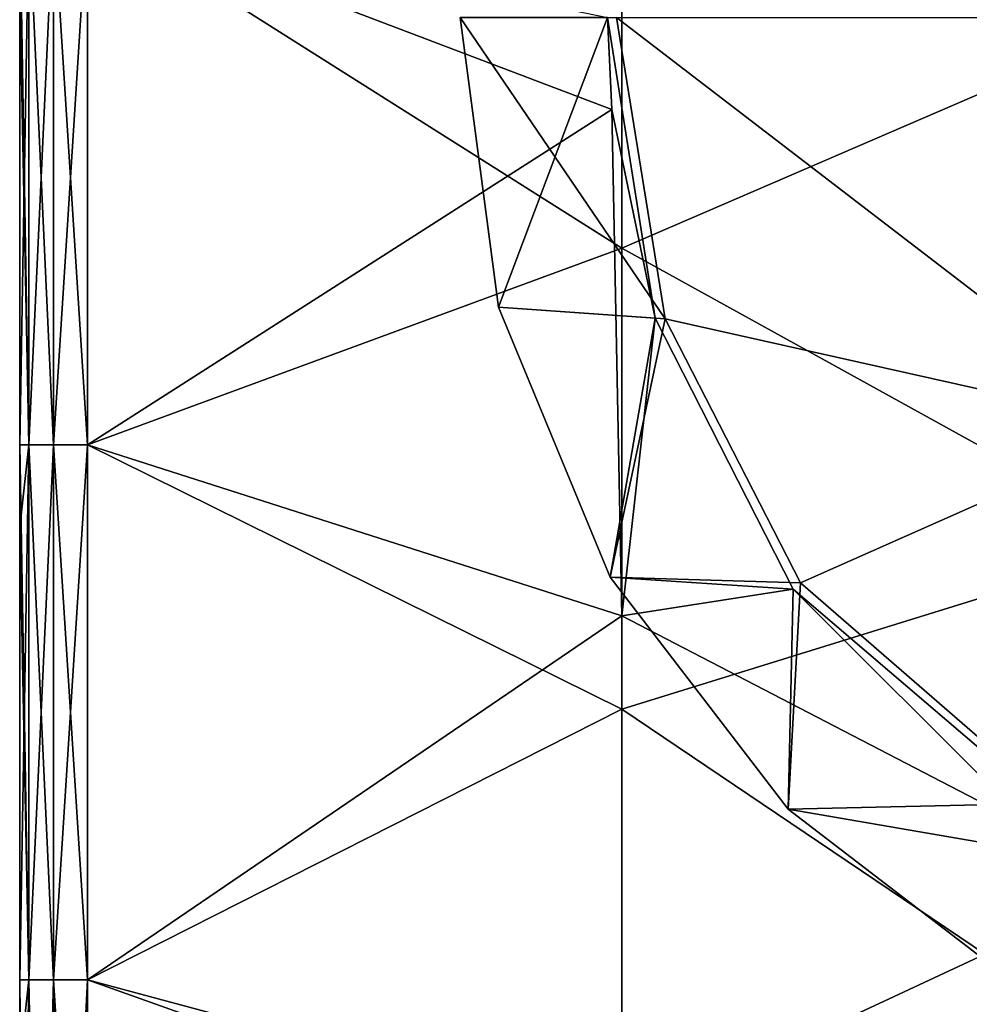
# Model space of a CAD drawing. Units: millimetres. Extents: x 18.7 to 85.7, y -914.4 to -863.6.
# Drawn here: x 18.7 to 27.6, y -898.2 to -889 of the extents above; entities that cross this region are included whole.
import ezdxf

# ---------------------------------------------------------------- set-up
doc = ezdxf.new("R2010")
doc.units = ezdxf.units.MM
doc.header["$LTSCALE"] = 13.670324
for name, color, linetype in [('12', 7, 'CONTINUOUS'), ('15', 7, 'CONTINUOUS'), ('44', 7, 'CONTINUOUS'), ('45', 7, 'CONTINUOUS'), ('47', 7, 'CONTINUOUS'), ('48', 7, 'CONTINUOUS'), ('53', 7, 'CONTINUOUS'), ('54', 7, 'CONTINUOUS'), ('55', 7, 'CONTINUOUS'), ('56', 7, 'CONTINUOUS')]:
    doc.layers.add(name, color=color, linetype=linetype)

msp = doc.modelspace()

# ---------------------------------------------------------------- linework, layer by layer
at = {"layer": '12', "linetype": 'Continuous'}
for points in [[(18.7692, -887.9946, 307.6297), (18.6841, -887.9946, 307.3122), (18.7692, -892.9996, 307.6297), (18.7692, -887.9946, 307.6297)], [(18.7692, -892.9996, 307.6297), (18.6841, -887.9946, 307.3122), (18.6841, -888.7689, 307.3122), (18.7692, -892.9996, 307.6297)], [(19.0016, -887.9946, 307.8622), (18.7692, -887.9946, 307.6297), (19.0016, -892.9996, 307.8622), (19.0016, -887.9946, 307.8622)], [(19.0016, -892.9996, 307.8622), (18.7692, -887.9946, 307.6297), (18.7692, -892.9996, 307.6297), (19.0016, -892.9996, 307.8622)], [(19.3191, -887.9946, 307.9472), (19.0016, -887.9946, 307.8622), (19.3191, -892.9996, 307.9472), (19.3191, -887.9946, 307.9472)], [(19.3191, -892.9996, 307.9472), (19.0016, -887.9946, 307.8622), (19.0016, -892.9996, 307.8622), (19.3191, -892.9996, 307.9472)], [(18.6841, -892.9996, 307.3122), (18.7692, -892.9996, 307.6297), (18.6841, -888.7689, 307.3122), (18.6841, -892.9996, 307.3122)], [(18.7692, -892.9996, 307.6297), (18.6841, -892.9996, 307.3122), (18.7692, -898.0046, 307.6297), (18.7692, -892.9996, 307.6297)], [(18.7692, -898.0046, 307.6297), (18.6841, -892.9996, 307.3122), (18.6841, -893.7739, 307.3122), (18.7692, -898.0046, 307.6297)], [(19.0016, -892.9996, 307.8622), (18.7692, -892.9996, 307.6297), (19.0016, -898.0046, 307.8622), (19.0016, -892.9996, 307.8622)], [(19.0016, -898.0046, 307.8622), (18.7692, -892.9996, 307.6297), (18.7692, -898.0046, 307.6297), (19.0016, -898.0046, 307.8622)], [(19.3191, -892.9996, 307.9472), (19.0016, -892.9996, 307.8622), (19.3191, -898.0046, 307.9472), (19.3191, -892.9996, 307.9472)], [(19.3191, -898.0046, 307.9472), (19.0016, -892.9996, 307.8622), (19.0016, -898.0046, 307.8622), (19.3191, -898.0046, 307.9472)], [(18.6841, -898.0046, 307.3122), (18.7692, -898.0046, 307.6297), (18.6841, -893.7739, 307.3122), (18.6841, -898.0046, 307.3122)], [(18.7692, -898.0046, 307.6297), (18.6841, -898.0046, 307.3122), (18.7322, -903.0046, 307.5545), (18.7692, -898.0046, 307.6297)], [(18.7322, -903.0046, 307.5545), (18.6841, -898.0046, 307.3122), (18.6841, -898.7789, 307.3122), (18.7322, -903.0046, 307.5545)], [(18.8701, -903.0046, 307.7612), (18.7692, -898.0046, 307.6297), (18.7322, -903.0046, 307.5545), (18.8701, -903.0046, 307.7612)], [(19.0016, -898.0046, 307.8622), (18.7692, -898.0046, 307.6297), (18.8701, -903.0046, 307.7612), (19.0016, -898.0046, 307.8622)], [(19.0758, -903.0046, 307.8988), (19.0016, -898.0046, 307.8622), (18.8701, -903.0046, 307.7612), (19.0758, -903.0046, 307.8988)], [(19.3191, -898.0046, 307.9472), (19.0016, -898.0046, 307.8622), (19.3191, -903.0046, 307.9472), (19.3191, -898.0046, 307.9472)], [(19.3191, -903.0046, 307.9472), (19.0016, -898.0046, 307.8622), (19.0758, -903.0046, 307.8988), (19.3191, -903.0046, 307.9472)]]:
    msp.add_3dface(points, dxfattribs=at)
at = {"layer": '15', "linetype": 'Continuous'}
for points in [[(18.6841, -888.7689, 251.4878), (18.7692, -887.9946, 251.1703), (18.6841, -892.9996, 251.4878), (18.6841, -888.7689, 251.4878)], [(18.6841, -892.9996, 251.4878), (18.7692, -887.9946, 251.1703), (18.7692, -892.9996, 251.1703), (18.6841, -892.9996, 251.4878)], [(18.7692, -887.9946, 251.1703), (19.0016, -887.9946, 250.9378), (18.7692, -892.9996, 251.1703), (18.7692, -887.9946, 251.1703)], [(18.7692, -892.9996, 251.1703), (19.0016, -887.9946, 250.9378), (19.0016, -892.9996, 250.9378), (18.7692, -892.9996, 251.1703)], [(19.0016, -887.9946, 250.9378), (19.3191, -887.9946, 250.8528), (19.0016, -892.9996, 250.9378), (19.0016, -887.9946, 250.9378)], [(19.0016, -892.9996, 250.9378), (19.3191, -887.9946, 250.8528), (19.3191, -892.9996, 250.8528), (19.0016, -892.9996, 250.9378)], [(18.6841, -892.9996, 251.4878), (18.7692, -892.9996, 251.1703), (18.6841, -893.7739, 251.4878), (18.6841, -892.9996, 251.4878)], [(18.6841, -893.7739, 251.4878), (18.7692, -892.9996, 251.1703), (18.6841, -898.0046, 251.4878), (18.6841, -893.7739, 251.4878)], [(18.6841, -898.0046, 251.4878), (18.7692, -892.9996, 251.1703), (18.7692, -898.0046, 251.1703), (18.6841, -898.0046, 251.4878)], [(18.7692, -892.9996, 251.1703), (19.0016, -892.9996, 250.9378), (18.7692, -898.0046, 251.1703), (18.7692, -892.9996, 251.1703)], [(18.7692, -898.0046, 251.1703), (19.0016, -892.9996, 250.9378), (19.0016, -898.0046, 250.9378), (18.7692, -898.0046, 251.1703)], [(19.0016, -892.9996, 250.9378), (19.3191, -892.9996, 250.8528), (19.0016, -898.0046, 250.9378), (19.0016, -892.9996, 250.9378)], [(19.0016, -898.0046, 250.9378), (19.3191, -892.9996, 250.8528), (19.3191, -898.0046, 250.8528), (19.0016, -898.0046, 250.9378)], [(18.6841, -898.0046, 251.4878), (18.7692, -898.0046, 251.1703), (18.6841, -898.7789, 251.4878), (18.6841, -898.0046, 251.4878)], [(18.6841, -898.7789, 251.4878), (18.7692, -898.0046, 251.1703), (18.6841, -903.0046, 251.4878), (18.6841, -898.7789, 251.4878)], [(18.6841, -903.0046, 251.4878), (18.7692, -898.0046, 251.1703), (18.7326, -903.0046, 251.2444), (18.6841, -903.0046, 251.4878)], [(18.7326, -903.0046, 251.2444), (18.7692, -898.0046, 251.1703), (18.8701, -903.0046, 251.0387), (18.7326, -903.0046, 251.2444)], [(18.7692, -898.0046, 251.1703), (19.0016, -898.0046, 250.9378), (18.8701, -903.0046, 251.0387), (18.7692, -898.0046, 251.1703)], [(18.8701, -903.0046, 251.0387), (19.0016, -898.0046, 250.9378), (19.0721, -903.0046, 250.9028), (18.8701, -903.0046, 251.0387)], [(19.0016, -898.0046, 250.9378), (19.3191, -898.0046, 250.8528), (19.0721, -903.0046, 250.9028), (19.0016, -898.0046, 250.9378)], [(19.0721, -903.0046, 250.9028), (19.3191, -898.0046, 250.8528), (19.3191, -903.0046, 250.8528), (19.0721, -903.0046, 250.9028)]]:
    msp.add_3dface(points, dxfattribs=at)
at = {"layer": '44', "linetype": 'Continuous'}
for points in [[(24.3191, -886.842, 307.9472), (19.3191, -887.9946, 307.9472), (24.3191, -891.1574, 307.9472), (24.3191, -886.842, 307.9472)], [(24.3191, -886.842, 307.9472), (24.3191, -891.1574, 307.9472), (29.3241, -889, 307.9472), (24.3191, -886.842, 307.9472)], [(19.3191, -887.9946, 307.9472), (19.3191, -892.9996, 307.9472), (24.3191, -891.1574, 307.9472), (19.3191, -887.9946, 307.9472)], [(29.3241, -889, 307.9472), (24.3191, -891.1574, 307.9472), (29.3241, -893.9237, 307.9472), (29.3241, -889, 307.9472)], [(24.3191, -891.1574, 307.9472), (19.3191, -892.9996, 307.9472), (24.3191, -895.4729, 307.9472), (24.3191, -891.1574, 307.9472)], [(24.3191, -891.1574, 307.9472), (24.3191, -895.4729, 307.9472), (29.3241, -893.9237, 307.9472), (24.3191, -891.1574, 307.9472)], [(19.3191, -892.9996, 307.9472), (19.3191, -898.0046, 307.9472), (24.3191, -895.4729, 307.9472), (19.3191, -892.9996, 307.9472)], [(29.3241, -893.9237, 307.9472), (24.3191, -895.4729, 307.9472), (29.3241, -898.8474, 307.9472), (29.3241, -893.9237, 307.9472)], [(24.3191, -895.4729, 307.9472), (19.3191, -898.0046, 307.9472), (24.3191, -899.7884, 307.9472), (24.3191, -895.4729, 307.9472)], [(24.3191, -895.4729, 307.9472), (24.3191, -899.7884, 307.9472), (29.3241, -898.8474, 307.9472), (24.3191, -895.4729, 307.9472)], [(19.3191, -898.0046, 307.9472), (19.3191, -903.0046, 307.9472), (24.3191, -899.7884, 307.9472), (19.3191, -898.0046, 307.9472)]]:
    msp.add_3dface(points, dxfattribs=at)
at = {"layer": '45', "linetype": 'Continuous'}
for points in [[(19.3191, -892.9996, 250.8528), (19.3191, -887.9946, 250.8528), (24.226, -889.8608, 250.8528), (19.3191, -892.9996, 250.8528)], [(24.226, -889.8608, 250.8528), (19.3191, -887.9946, 250.8528), (24.1851, -889, 250.8528), (24.226, -889.8608, 250.8528)], [(24.3191, -894.5988, 250.8528), (19.3191, -892.9996, 250.8528), (24.226, -889.8608, 250.8528), (24.3191, -894.5988, 250.8528)], [(24.3191, -894.5988, 250.8528), (24.226, -889.8608, 250.8528), (24.6305, -891.812, 250.8528), (24.3191, -894.5988, 250.8528)], [(25.9231, -894.3488, 250.8528), (24.3191, -894.5988, 250.8528), (24.6305, -891.812, 250.8528), (25.9231, -894.3488, 250.8528)], [(19.3191, -898.0046, 250.8528), (19.3191, -892.9996, 250.8528), (24.3191, -894.5988, 250.8528), (19.3191, -898.0046, 250.8528)], [(29.1411, -897.1016, 250.8528), (24.3191, -894.5988, 250.8528), (25.9231, -894.3488, 250.8528), (29.1411, -897.1016, 250.8528)], [(24.3191, -899.3515, 250.8528), (19.3191, -898.0046, 250.8528), (24.3191, -894.5988, 250.8528), (24.3191, -899.3515, 250.8528)], [(24.3191, -899.3515, 250.8528), (24.3191, -894.5988, 250.8528), (29.1411, -897.1016, 250.8528), (24.3191, -899.3515, 250.8528)], [(24.3191, -899.3515, 250.8528), (29.1411, -897.1016, 250.8528), (29.3241, -900.2954, 250.8528), (24.3191, -899.3515, 250.8528)], [(19.3191, -903.0046, 250.8528), (19.3191, -898.0046, 250.8528), (24.3191, -899.3515, 250.8528), (19.3191, -903.0046, 250.8528)]]:
    msp.add_3dface(points, dxfattribs=at)
at = {"layer": '47', "linetype": 'Continuous'}
for points in [[(18.6841, -892.9996, 307.3122), (18.6841, -888.7689, 307.3122), (18.6841, -888.7689, 302.6602), (18.6841, -892.9996, 307.3122)], [(18.6841, -893.7739, 307.3122), (18.6841, -892.9996, 307.3122), (18.6841, -888.7689, 302.6602), (18.6841, -893.7739, 307.3122)], [(18.6841, -893.7739, 307.3122), (18.6841, -888.7689, 302.6602), (18.6841, -893.7739, 302.6602), (18.6841, -893.7739, 307.3122)], [(18.6841, -888.7689, 251.4878), (18.6841, -892.9996, 251.4878), (18.6841, -893.7739, 256.1398), (18.6841, -888.7689, 251.4878)], [(18.6841, -888.7689, 256.1398), (18.6841, -888.7689, 251.4878), (18.6841, -893.7739, 256.1398), (18.6841, -888.7689, 256.1398)], [(18.6841, -888.7689, 302.6602), (18.6841, -888.7689, 298.0082), (18.6841, -893.7739, 302.6602), (18.6841, -888.7689, 302.6602)], [(18.6841, -888.7689, 298.0082), (18.6841, -888.7689, 293.3561), (18.6841, -893.7739, 298.0082), (18.6841, -888.7689, 298.0082)], [(18.6841, -893.7739, 302.6602), (18.6841, -888.7689, 298.0082), (18.6841, -893.7739, 298.0082), (18.6841, -893.7739, 302.6602)], [(18.6841, -888.7689, 293.3561), (18.6841, -888.7689, 288.7041), (18.6841, -893.7739, 293.3561), (18.6841, -888.7689, 293.3561)], [(18.6841, -893.7739, 298.0082), (18.6841, -888.7689, 293.3561), (18.6841, -893.7739, 293.3561), (18.6841, -893.7739, 298.0082)], [(18.6841, -888.7689, 288.7041), (18.6841, -888.7689, 284.052), (18.6841, -893.7739, 288.7041), (18.6841, -888.7689, 288.7041)], [(18.6841, -893.7739, 293.3561), (18.6841, -888.7689, 288.7041), (18.6841, -893.7739, 288.7041), (18.6841, -893.7739, 293.3561)], [(18.6841, -888.7689, 284.052), (18.6841, -888.7689, 279.4), (18.6841, -893.7739, 284.052), (18.6841, -888.7689, 284.052)], [(18.6841, -893.7739, 288.7041), (18.6841, -888.7689, 284.052), (18.6841, -893.7739, 284.052), (18.6841, -893.7739, 288.7041)], [(18.6841, -888.7689, 279.4), (18.6841, -888.7689, 274.748), (18.6841, -893.7739, 279.4), (18.6841, -888.7689, 279.4)], [(18.6841, -893.7739, 284.052), (18.6841, -888.7689, 279.4), (18.6841, -893.7739, 279.4), (18.6841, -893.7739, 284.052)], [(18.6841, -888.7689, 274.748), (18.6841, -888.7689, 270.0959), (18.6841, -893.7739, 274.748), (18.6841, -888.7689, 274.748)], [(18.6841, -893.7739, 279.4), (18.6841, -888.7689, 274.748), (18.6841, -893.7739, 274.748), (18.6841, -893.7739, 279.4)], [(18.6841, -888.7689, 270.0959), (18.6841, -888.7689, 265.4439), (18.6841, -893.7739, 270.0959), (18.6841, -888.7689, 270.0959)], [(18.6841, -893.7739, 274.748), (18.6841, -888.7689, 270.0959), (18.6841, -893.7739, 270.0959), (18.6841, -893.7739, 274.748)], [(18.6841, -888.7689, 265.4439), (18.6841, -888.7689, 260.7918), (18.6841, -893.7739, 265.4439), (18.6841, -888.7689, 265.4439)], [(18.6841, -893.7739, 270.0959), (18.6841, -888.7689, 265.4439), (18.6841, -893.7739, 265.4439), (18.6841, -893.7739, 270.0959)], [(18.6841, -888.7689, 260.7918), (18.6841, -888.7689, 256.1398), (18.6841, -893.7739, 260.7918), (18.6841, -888.7689, 260.7918)], [(18.6841, -893.7739, 265.4439), (18.6841, -888.7689, 260.7918), (18.6841, -893.7739, 260.7918), (18.6841, -893.7739, 265.4439)], [(18.6841, -893.7739, 260.7918), (18.6841, -888.7689, 256.1398), (18.6841, -893.7739, 256.1398), (18.6841, -893.7739, 260.7918)], [(18.6841, -892.9996, 251.4878), (18.6841, -893.7739, 251.4878), (18.6841, -893.7739, 256.1398), (18.6841, -892.9996, 251.4878)], [(18.6841, -898.0046, 307.3122), (18.6841, -893.7739, 307.3122), (18.6841, -893.7739, 302.6602), (18.6841, -898.0046, 307.3122)], [(18.6841, -898.7789, 307.3122), (18.6841, -898.0046, 307.3122), (18.6841, -893.7739, 302.6602), (18.6841, -898.7789, 307.3122)], [(18.6841, -898.7789, 307.3122), (18.6841, -893.7739, 302.6602), (18.6841, -898.7789, 302.6602), (18.6841, -898.7789, 307.3122)], [(18.6841, -893.7739, 251.4878), (18.6841, -898.0046, 251.4878), (18.6841, -898.7789, 256.1398), (18.6841, -893.7739, 251.4878)], [(18.6841, -893.7739, 256.1398), (18.6841, -893.7739, 251.4878), (18.6841, -898.7789, 256.1398), (18.6841, -893.7739, 256.1398)], [(18.6841, -893.7739, 302.6602), (18.6841, -893.7739, 298.0082), (18.6841, -898.7789, 302.6602), (18.6841, -893.7739, 302.6602)], [(18.6841, -893.7739, 298.0082), (18.6841, -893.7739, 293.3561), (18.6841, -898.7789, 298.0082), (18.6841, -893.7739, 298.0082)], [(18.6841, -898.7789, 302.6602), (18.6841, -893.7739, 298.0082), (18.6841, -898.7789, 298.0082), (18.6841, -898.7789, 302.6602)], [(18.6841, -893.7739, 293.3561), (18.6841, -893.7739, 288.7041), (18.6841, -898.7789, 293.3561), (18.6841, -893.7739, 293.3561)], [(18.6841, -898.7789, 298.0082), (18.6841, -893.7739, 293.3561), (18.6841, -898.7789, 293.3561), (18.6841, -898.7789, 298.0082)], [(18.6841, -893.7739, 288.7041), (18.6841, -893.7739, 284.052), (18.6841, -898.7789, 288.7041), (18.6841, -893.7739, 288.7041)], [(18.6841, -898.7789, 293.3561), (18.6841, -893.7739, 288.7041), (18.6841, -898.7789, 288.7041), (18.6841, -898.7789, 293.3561)], [(18.6841, -893.7739, 284.052), (18.6841, -893.7739, 279.4), (18.6841, -898.7789, 284.052), (18.6841, -893.7739, 284.052)], [(18.6841, -898.7789, 288.7041), (18.6841, -893.7739, 284.052), (18.6841, -898.7789, 284.052), (18.6841, -898.7789, 288.7041)], [(18.6841, -893.7739, 279.4), (18.6841, -893.7739, 274.748), (18.6841, -898.7789, 279.4), (18.6841, -893.7739, 279.4)], [(18.6841, -898.7789, 284.052), (18.6841, -893.7739, 279.4), (18.6841, -898.7789, 279.4), (18.6841, -898.7789, 284.052)], [(18.6841, -893.7739, 274.748), (18.6841, -893.7739, 270.0959), (18.6841, -898.7789, 274.748), (18.6841, -893.7739, 274.748)], [(18.6841, -898.7789, 279.4), (18.6841, -893.7739, 274.748), (18.6841, -898.7789, 274.748), (18.6841, -898.7789, 279.4)], [(18.6841, -893.7739, 270.0959), (18.6841, -893.7739, 265.4439), (18.6841, -898.7789, 270.0959), (18.6841, -893.7739, 270.0959)], [(18.6841, -898.7789, 274.748), (18.6841, -893.7739, 270.0959), (18.6841, -898.7789, 270.0959), (18.6841, -898.7789, 274.748)], [(18.6841, -893.7739, 265.4439), (18.6841, -893.7739, 260.7918), (18.6841, -898.7789, 265.4439), (18.6841, -893.7739, 265.4439)], [(18.6841, -898.7789, 270.0959), (18.6841, -893.7739, 265.4439), (18.6841, -898.7789, 265.4439), (18.6841, -898.7789, 270.0959)], [(18.6841, -893.7739, 260.7918), (18.6841, -893.7739, 256.1398), (18.6841, -898.7789, 260.7918), (18.6841, -893.7739, 260.7918)], [(18.6841, -898.7789, 265.4439), (18.6841, -893.7739, 260.7918), (18.6841, -898.7789, 260.7918), (18.6841, -898.7789, 265.4439)], [(18.6841, -898.7789, 260.7918), (18.6841, -893.7739, 256.1398), (18.6841, -898.7789, 256.1398), (18.6841, -898.7789, 260.7918)], [(18.6841, -898.0046, 251.4878), (18.6841, -898.7789, 251.4878), (18.6841, -898.7789, 256.1398), (18.6841, -898.0046, 251.4878)]]:
    msp.add_3dface(points, dxfattribs=at)
at = {"layer": '48', "linetype": 'Continuous'}
for points in [[(24.7243, -891.82, 240.8528), (24.2681, -889, 240.8528), (29.2681, -892.8359, 240.8528), (24.7243, -891.82, 240.8528)], [(29.2681, -892.8359, 240.8528), (24.2681, -889, 240.8528), (29.2681, -889, 240.8528), (29.2681, -892.8359, 240.8528)], [(25.9926, -894.2901, 240.8528), (24.7243, -891.82, 240.8528), (29.2681, -892.8359, 240.8528), (25.9926, -894.2901, 240.8528)], [(29.0631, -896.9584, 240.8528), (25.9926, -894.2901, 240.8528), (29.2681, -892.8359, 240.8528), (29.0631, -896.9584, 240.8528)]]:
    msp.add_3dface(points, dxfattribs=at)
at = {"layer": '53', "linetype": 'Continuous'}
for points in [[(24.2681, -889, 240.8528), (24.7243, -891.82, 240.8528), (22.8076, -889, 242.3133), (24.2681, -889, 240.8528)], [(22.8076, -889, 242.3133), (24.7243, -891.82, 240.8528), (23.1647, -891.7118, 242.3133), (22.8076, -889, 242.3133)], [(23.1647, -891.7118, 242.3133), (24.7243, -891.82, 240.8528), (24.2114, -894.2387, 242.3133), (23.1647, -891.7118, 242.3133)], [(24.7243, -891.82, 240.8528), (25.9926, -894.2901, 240.8528), (24.2114, -894.2387, 242.3133), (24.7243, -891.82, 240.8528)], [(24.2114, -894.2387, 242.3133), (25.9926, -894.2901, 240.8528), (25.8764, -896.4087, 242.3133), (24.2114, -894.2387, 242.3133)], [(25.9926, -894.2901, 240.8528), (29.0631, -896.9584, 240.8528), (25.8764, -896.4087, 242.3133), (25.9926, -894.2901, 240.8528)], [(25.8764, -896.4087, 242.3133), (29.0631, -896.9584, 240.8528), (28.0464, -898.0738, 242.3133), (25.8764, -896.4087, 242.3133)]]:
    msp.add_3dface(points, dxfattribs=at)
at = {"layer": '54', "linetype": 'Continuous'}
for points in [[(22.8076, -889, 247.4753), (22.8076, -889, 242.3133), (23.1647, -891.7118, 242.3133), (22.8076, -889, 247.4753)], [(22.8076, -889, 247.4753), (23.1647, -891.7118, 242.3133), (23.1647, -891.7118, 247.4753), (22.8076, -889, 247.4753)], [(23.1647, -891.7118, 242.3133), (24.2114, -894.2387, 242.3133), (23.1647, -891.7118, 247.4753), (23.1647, -891.7118, 242.3133)], [(23.1647, -891.7118, 247.4753), (24.2114, -894.2387, 242.3133), (24.2114, -894.2387, 247.4753), (23.1647, -891.7118, 247.4753)], [(24.2114, -894.2387, 242.3133), (25.8764, -896.4087, 242.3133), (24.2114, -894.2387, 247.4753), (24.2114, -894.2387, 242.3133)], [(24.2114, -894.2387, 247.4753), (25.8764, -896.4087, 242.3133), (25.8764, -896.4087, 247.4753), (24.2114, -894.2387, 247.4753)], [(25.8764, -896.4087, 242.3133), (28.0464, -898.0738, 242.3133), (25.8764, -896.4087, 247.4753), (25.8764, -896.4087, 242.3133)], [(25.8764, -896.4087, 247.4753), (28.0464, -898.0738, 242.3133), (28.0464, -898.0738, 247.4753), (25.8764, -896.4087, 247.4753)]]:
    msp.add_3dface(points, dxfattribs=at)
at = {"layer": '55', "linetype": 'Continuous'}
for points in [[(24.1851, -889, 248.8528), (22.8076, -889, 247.4753), (23.1647, -891.7118, 247.4753), (24.1851, -889, 248.8528)], [(24.1851, -889, 248.8528), (23.1647, -891.7118, 247.4753), (24.6305, -891.812, 248.8528), (24.1851, -889, 248.8528)], [(23.1647, -891.7118, 247.4753), (24.2114, -894.2387, 247.4753), (24.6305, -891.812, 248.8528), (23.1647, -891.7118, 247.4753)], [(24.6305, -891.812, 248.8528), (24.2114, -894.2387, 247.4753), (25.9231, -894.3488, 248.8528), (24.6305, -891.812, 248.8528)], [(24.2114, -894.2387, 247.4753), (25.8764, -896.4087, 247.4753), (25.9231, -894.3488, 248.8528), (24.2114, -894.2387, 247.4753)], [(25.9231, -894.3488, 248.8528), (25.8764, -896.4087, 247.4753), (27.9363, -896.362, 248.8528), (25.9231, -894.3488, 248.8528)], [(25.8764, -896.4087, 247.4753), (28.0464, -898.0738, 247.4753), (27.9363, -896.362, 248.8528), (25.8764, -896.4087, 247.4753)]]:
    msp.add_3dface(points, dxfattribs=at)
at = {"layer": '56', "linetype": 'Continuous'}
for points in [[(24.226, -889.8608, 250.8528), (24.1851, -889, 250.8528), (24.6305, -891.812, 248.8528), (24.226, -889.8608, 250.8528)], [(24.1851, -889, 250.8528), (24.1851, -889, 248.8528), (24.6305, -891.812, 248.8528), (24.1851, -889, 250.8528)], [(24.6305, -891.812, 250.8528), (24.226, -889.8608, 250.8528), (24.6305, -891.812, 248.8528), (24.6305, -891.812, 250.8528)], [(25.9231, -894.3488, 250.8528), (24.6305, -891.812, 250.8528), (25.9231, -894.3488, 248.8528), (25.9231, -894.3488, 250.8528)], [(24.6305, -891.812, 250.8528), (24.6305, -891.812, 248.8528), (25.9231, -894.3488, 248.8528), (24.6305, -891.812, 250.8528)], [(29.1411, -897.1016, 250.8528), (25.9231, -894.3488, 250.8528), (27.9363, -896.362, 248.8528), (29.1411, -897.1016, 250.8528)], [(25.9231, -894.3488, 250.8528), (25.9231, -894.3488, 248.8528), (27.9363, -896.362, 248.8528), (25.9231, -894.3488, 250.8528)]]:
    msp.add_3dface(points, dxfattribs=at)

doc.saveas('drawing.dxf')
